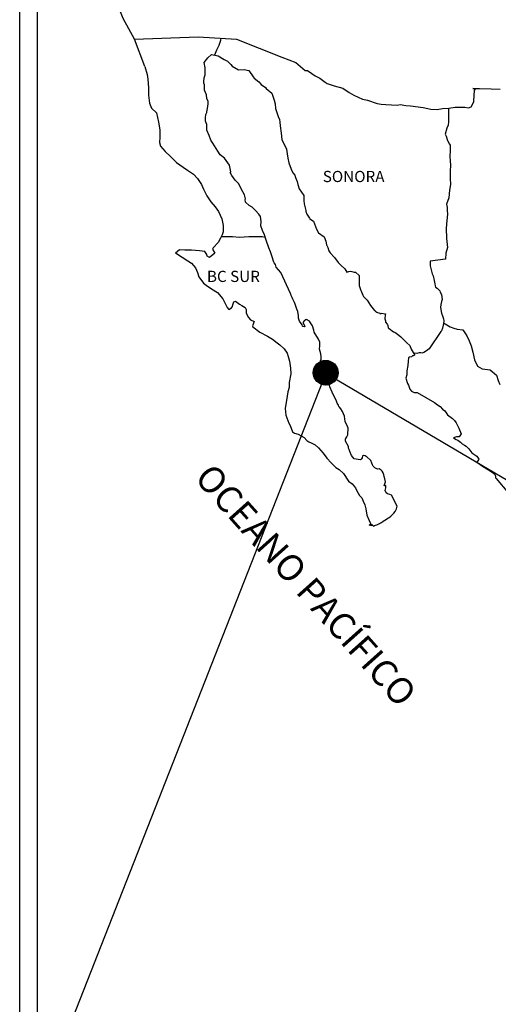
# Model space of a CAD drawing. Extents: x 473164 to 475564, y 2846846 to 2848646.
# Drawn here: x 475141 to 475244, y 2848278 to 2848489 of the extents above; entities that cross this region are included whole.
import ezdxf

# ---------------------------------------------------------------- set-up
doc = ezdxf.new("R2010")
doc.units = 0
doc.header["$LTSCALE"] = 40
doc.layers.add('Lomo', color=7, linetype='Continuous')
doc.styles.add('ROMANS', font='romans.shx', dxfattribs={"height": 2})

msp = doc.modelspace()

# ---------------------------------------------------------------- hatches: boundary and pattern name
at = {"layer": 'Lomo'}
h = msp.add_hatch(dxfattribs=at)
h.set_pattern_fill('ANSI31', scale=0.8, style=0)
h.set_pattern_definition([(45, (94034.7027, 1019404.46421), (-0.0707106781187, 0.0707106781187), [])])
edge = h.paths.add_edge_path()
edge.add_arc((475206.47, 2848413.77), 2.65, 0, 360)

# ---------------------------------------------------------------- linework, layer by layer
at = {"layer": 'Lomo', "color": 0}
msp.add_line((475140.82, 2846941.85, -11.67), (475140.82, 2848539.48, -11.67), dxfattribs=at)
at = {"layer": 'Lomo', "color": 7}
msp.add_line((475144.62, 2848104.9, -11.67), (475144.62, 2848521.5, -11.67), dxfattribs=at)
at = {"layer": 'Lomo', "color": 5, "linetype": 'Continuous'}
for p, q in [((475180.4, 2848480.24, -11.67), (475181.17, 2848481.27, -11.67)), ((475181.17, 2848481.27, -11.67), (475182.01, 2848482.01, -11.67)), ((475182.01, 2848482.01, -11.67), (475183.43, 2848481.72, -11.67)), ((475183.43, 2848481.72, -11.67), (475184.66, 2848480.93, -11.67)), ((475184.66, 2848480.93, -11.67), (475185.39, 2848480.54, -11.67)), ((475167.65, 2848479.38, -11.67), (475168.14, 2848477.66, -11.67)), ((475180.64, 2848479.15, -11.67), (475180.4, 2848480.24, -11.67)), ((475180.6, 2848477.62, -11.67), (475180.64, 2848479.15, -11.67)), ((475185.39, 2848480.54, -11.67), (475186.13, 2848479.85, -11.67)), ((475186.13, 2848479.85, -11.67), (475186.42, 2848479.51, -11.67)), ((475186.42, 2848479.51, -11.67), (475187.75, 2848478.71, -11.67)), ((475187.75, 2848478.71, -11.67), (475188.97, 2848478.77, -11.67)), ((475188.97, 2848478.77, -11.67), (475189.95, 2848478.52, -11.67)), ((475168.14, 2848477.66, -11.67), (475168.35, 2848476.72, -11.67)), ((475168.35, 2848476.72, -11.67), (475168.45, 2848474.85, -11.67)), ((475180.3, 2848476.19, -11.67), (475180.4, 2848476.98, -11.67)), ((475180.4, 2848476.98, -11.67), (475180.6, 2848477.62, -11.67)), ((475189.95, 2848478.52, -11.67), (475190.88, 2848477.19, -11.67)), ((475190.88, 2848477.19, -11.67), (475191.13, 2848476.94, -11.67)), ((475191.13, 2848476.94, -11.67), (475192.11, 2848476.1, -11.67)), ((475168.45, 2848474.85, -11.67), (475168.45, 2848473.27, -11.67)), ((475180.35, 2848475.8, -11.67), (475180.3, 2848476.19, -11.67)), ((475180.5, 2848475.5, -11.67), (475180.35, 2848475.8, -11.67)), ((475180.45, 2848474.36, -11.67), (475180.5, 2848475.5, -11.67)), ((475180.5, 2848475.5, -11.67), (475180.5, 2848475.5, -11.67)), ((475192.11, 2848476.1, -11.67), (475192.65, 2848475.56, -11.67)), ((475192.65, 2848475.56, -11.67), (475193.58, 2848474.92, -11.67)), ((475193.58, 2848474.92, -11.67), (475193.68, 2848474.67, -11.67)), ((475193.68, 2848474.67, -11.67), (475194.9, 2848473.69, -11.67)), ((475168.45, 2848473.27, -11.67), (475168.65, 2848471.54, -11.67)), ((475180.89, 2848473.33, -11.67), (475180.45, 2848474.36, -11.67)), ((475180.99, 2848472.58, -11.67), (475180.89, 2848473.33, -11.67)), ((475181.24, 2848471.9, -11.67), (475180.99, 2848472.58, -11.67)), ((475194.9, 2848473.69, -11.67), (475195.4, 2848472.16, -11.67)), ((475168.65, 2848471.54, -11.67), (475169.09, 2848470.5, -11.67)), ((475169.09, 2848470.5, -11.67), (475170.17, 2848469.51, -11.67)), ((475181, 2848469.67, -11.67), (475181.14, 2848470.41, -11.67)), ((475181.14, 2848470.41, -11.67), (475181.29, 2848471.4, -11.67)), ((475181.29, 2848471.4, -11.67), (475181.24, 2848471.9, -11.67)), ((475195.4, 2848472.16, -11.67), (475195.6, 2848471.41, -11.67)), ((475195.6, 2848471.41, -11.67), (475195.7, 2848470.38, -11.67)), ((475195.7, 2848470.38, -11.67), (475196.28, 2848468.71, -11.67)), ((475170.17, 2848469.51, -11.67), (475170.61, 2848467.44, -11.67)), ((475180.66, 2848468.39, -11.67), (475180.75, 2848469.13, -11.67)), ((475180.7, 2848467.7, -11.67), (475180.66, 2848468.39, -11.67)), ((475180.75, 2848469.13, -11.67), (475180.95, 2848469.53, -11.67)), ((475180.95, 2848469.53, -11.67), (475181, 2848469.67, -11.67)), ((475196.28, 2848468.71, -11.67), (475196.53, 2848468.06, -11.67)), ((475170.61, 2848467.44, -11.67), (475170.91, 2848465.82, -11.67)), ((475180.95, 2848466.97, -11.67), (475180.7, 2848467.7, -11.67)), ((475181, 2848465.78, -11.67), (475180.95, 2848466.97, -11.67)), ((475196.53, 2848468.06, -11.67), (475196.62, 2848467.47, -11.67)), ((475196.62, 2848467.47, -11.67), (475196.73, 2848466.68, -11.67)), ((475196.73, 2848466.68, -11.67), (475196.93, 2848465.15, -11.67)), ((475170.86, 2848464.24, -11.67), (475170.81, 2848463.1, -11.67)), ((475170.91, 2848465.82, -11.67), (475170.86, 2848464.24, -11.67)), ((475181.49, 2848464.64, -11.67), (475181, 2848465.78, -11.67)), ((475181.84, 2848463.65, -11.67), (475181.49, 2848464.64, -11.67)), ((475196.93, 2848465.15, -11.67), (475197.07, 2848463.77, -11.67)), ((475170.81, 2848463.1, -11.67), (475171.06, 2848462.36, -11.67)), ((475171.06, 2848462.36, -11.67), (475172.04, 2848461.18, -11.67)), ((475182.23, 2848462.97, -11.67), (475181.84, 2848463.65, -11.67)), ((475183.36, 2848461.29, -11.67), (475182.23, 2848462.97, -11.67)), ((475197.07, 2848463.77, -11.67), (475197.42, 2848462.98, -11.67)), ((475197.42, 2848462.98, -11.67), (475197.71, 2848462.49, -11.67)), ((475197.71, 2848462.49, -11.67), (475198.06, 2848461.7, -11.67)), ((475172.04, 2848461.18, -11.67), (475173.17, 2848460.09, -11.67)), ((475173.17, 2848460.09, -11.67), (475174.5, 2848458.86, -11.67)), ((475183.85, 2848460.45, -11.67), (475183.36, 2848461.29, -11.67)), ((475184.78, 2848459.76, -11.67), (475183.85, 2848460.45, -11.67)), ((475185.82, 2848458.23, -11.67), (475184.78, 2848459.76, -11.67)), ((475198.06, 2848461.7, -11.67), (475198.21, 2848460.66, -11.67)), ((475198.21, 2848460.66, -11.67), (475198.36, 2848459.78, -11.67)), ((475198.36, 2848459.78, -11.67), (475198.55, 2848458.79, -11.67)), ((475174.5, 2848458.86, -11.67), (475175.87, 2848457.83, -11.67)), ((475175.87, 2848457.83, -11.67), (475176.85, 2848457.19, -11.67)), ((475186.11, 2848456.85, -11.67), (475185.82, 2848458.23, -11.67)), ((475198.55, 2848458.79, -11.67), (475198.85, 2848457.95, -11.67)), ((475198.85, 2848457.95, -11.67), (475199.24, 2848457.01, -11.67)), ((475176.85, 2848457.19, -11.67), (475178.08, 2848456.3, -11.67)), ((475178.08, 2848456.3, -11.67), (475178.96, 2848455.41, -11.67)), ((475185.96, 2848456.7, -11.67), (475186.11, 2848456.85, -11.67)), ((475186.31, 2848456.06, -11.67), (475185.96, 2848456.7, -11.67)), ((475187.05, 2848455.02, -11.67), (475186.31, 2848456.06, -11.67)), ((475199.24, 2848457.01, -11.67), (475199.49, 2848456.57, -11.67)), ((475199.49, 2848456.57, -11.67), (475199.83, 2848456.13, -11.67)), ((475199.83, 2848456.13, -11.67), (475200.02, 2848455.58, -11.67)), ((475200.02, 2848455.58, -11.67), (475200.32, 2848454.74, -11.67)), ((475178.96, 2848455.41, -11.67), (475179.8, 2848454.13, -11.67)), ((475179.8, 2848454.13, -11.67), (475180.29, 2848453.14, -11.67)), ((475187.83, 2848454.24, -11.67), (475187.05, 2848455.02, -11.67)), ((475188.37, 2848453.2, -11.67), (475187.83, 2848454.24, -11.67)), ((475200.32, 2848454.74, -11.67), (475200.52, 2848454.1, -11.67)), ((475200.52, 2848454.1, -11.67), (475200.77, 2848453.22, -11.67)), ((475180.29, 2848453.14, -11.67), (475180.98, 2848451.71, -11.67)), ((475180.98, 2848451.71, -11.67), (475181.86, 2848450.43, -11.67)), ((475189.06, 2848451.92, -11.67), (475188.37, 2848453.2, -11.67)), ((475189.25, 2848451.03, -11.67), (475189.06, 2848451.92, -11.67)), ((475200.77, 2848453.22, -11.67), (475201.75, 2848451.73, -11.67)), ((475201.75, 2848451.73, -11.67), (475201.75, 2848450.7, -11.67)), ((475181.86, 2848450.43, -11.67), (475182.74, 2848449.3, -11.67)), ((475182.74, 2848449.3, -11.67), (475183.48, 2848448.36, -11.67)), ((475189.21, 2848450.88, -11.67), (475189.25, 2848451.03, -11.67)), ((475189.26, 2848450.34, -11.67), (475189.21, 2848450.88, -11.67)), ((475190.09, 2848449.6, -11.67), (475189.26, 2848450.34, -11.67)), ((475190.68, 2848449.25, -11.67), (475190.09, 2848449.6, -11.67)), ((475191.42, 2848448.57, -11.67), (475190.68, 2848449.25, -11.67)), ((475201.75, 2848450.7, -11.67), (475201.85, 2848450, -11.67)), ((475201.85, 2848450, -11.67), (475202.24, 2848448.53, -11.67)), ((475183.48, 2848448.36, -11.67), (475184.21, 2848446.78, -11.67)), ((475192.1, 2848447.77, -11.67), (475191.42, 2848448.57, -11.67)), ((475192.5, 2848447.24, -11.67), (475192.1, 2848447.77, -11.67)), ((475192.64, 2848446.15, -11.67), (475192.5, 2848447.24, -11.67)), ((475202.24, 2848448.53, -11.67), (475202.24, 2848448.33, -11.67)), ((475202.24, 2848448.33, -11.67), (475202.44, 2848447.74, -11.67)), ((475202.44, 2848447.74, -11.67), (475202.98, 2848446.9, -11.67)), ((475184.21, 2848446.78, -11.67), (475184.46, 2848445.3, -11.67)), ((475184.46, 2848445.3, -11.67), (475184.47, 2848443.97, -11.67)), ((475192.55, 2848445.26, -11.67), (475192.64, 2848446.15, -11.67)), ((475192.89, 2848444.27, -11.67), (475192.55, 2848445.26, -11.67)), ((475202.98, 2848446.9, -11.67), (475203.08, 2848446.75, -11.67)), ((475203.08, 2848446.75, -11.67), (475203.87, 2848446.26, -11.67)), ((475203.87, 2848446.26, -11.67), (475204.51, 2848444.53, -11.67)), ((475184.27, 2848443.32, -11.67), (475183.88, 2848442.59, -11.67)), ((475184.47, 2848443.97, -11.67), (475184.27, 2848443.32, -11.67)), ((475193.33, 2848443.34, -11.67), (475192.89, 2848444.27, -11.67)), ((475193.68, 2848442.2, -11.67), (475193.33, 2848443.34, -11.67)), ((475204.51, 2848444.53, -11.67), (475204.94, 2848443.74, -11.67)), ((475204.94, 2848443.74, -11.67), (475206.13, 2848442.91, -11.67)), ((475206.13, 2848442.91, -11.67), (475206.47, 2848441.97, -11.67)), ((475183.39, 2848441.65, -11.67), (475182.36, 2848440.51, -11.67)), ((475183.88, 2848442.59, -11.67), (475183.39, 2848441.65, -11.67)), ((475194.27, 2848440.52, -11.67), (475193.68, 2848442.2, -11.67)), ((475206.47, 2848441.97, -11.67), (475206.62, 2848441.17, -11.67)), ((475206.62, 2848441.17, -11.67), (475206.91, 2848440.64, -11.67)), ((475175.11, 2848440.11, -11.67), (475174.23, 2848439.42, -11.67)), ((475174.23, 2848439.42, -11.67), (475174.47, 2848439.32, -11.67)), ((475174.47, 2848439.32, -11.67), (475175.65, 2848438.53, -11.67)), ((475176.24, 2848440.01, -11.67), (475175.11, 2848440.11, -11.67)), ((475177.66, 2848440.07, -11.67), (475176.24, 2848440.01, -11.67)), ((475179.43, 2848439.87, -11.67), (475177.66, 2848440.07, -11.67)), ((475180.55, 2848439.77, -11.67), (475179.43, 2848439.87, -11.67)), ((475180.99, 2848439.13, -11.67), (475180.55, 2848439.77, -11.67)), ((475181.04, 2848438.73, -11.67), (475180.99, 2848439.13, -11.67)), ((475181.58, 2848438.44, -11.67), (475181.04, 2848438.73, -11.67)), ((475182.66, 2848439.43, -11.67), (475181.58, 2848438.44, -11.67)), ((475182.36, 2848440.51, -11.67), (475182.17, 2848440.27, -11.67)), ((475182.17, 2848440.27, -11.67), (475182.66, 2848439.43, -11.67)), ((475194.61, 2848439.69, -11.67), (475194.27, 2848440.52, -11.67)), ((475194.91, 2848438.85, -11.67), (475194.61, 2848439.69, -11.67)), ((475195.35, 2848437.46, -11.67), (475194.91, 2848438.85, -11.67)), ((475206.91, 2848440.64, -11.67), (475207.15, 2848439.9, -11.67)), ((475207.15, 2848439.9, -11.67), (475207.4, 2848439.5, -11.67)), ((475207.4, 2848439.5, -11.67), (475208.34, 2848438.47, -11.67)), ((475175.65, 2848438.53, -11.67), (475176.88, 2848437.74, -11.67)), ((475176.88, 2848437.74, -11.67), (475177.71, 2848437.25, -11.67)), ((475177.71, 2848437.25, -11.67), (475178.55, 2848436.26, -11.67)), ((475195.4, 2848437.32, -11.67), (475195.35, 2848437.46, -11.67)), ((475195.7, 2848436.97, -11.67), (475195.4, 2848437.32, -11.67)), ((475195.84, 2848436.38, -11.67), (475195.7, 2848436.97, -11.67)), ((475208.34, 2848438.47, -11.67), (475209.12, 2848437.38, -11.67)), ((475209.12, 2848437.38, -11.67), (475209.75, 2848436.79, -11.67)), ((475209.75, 2848436.79, -11.67), (475210.59, 2848436.05, -11.67)), ((475178.55, 2848436.26, -11.67), (475178.94, 2848435.23, -11.67)), ((475178.94, 2848435.23, -11.67), (475179.29, 2848434.29, -11.67)), ((475196.87, 2848435.25, -11.67), (475195.84, 2848436.38, -11.67)), ((475198.89, 2848430.76, -11.67), (475196.87, 2848435.25, -11.67)), ((475210.59, 2848436.05, -11.67), (475210.98, 2848435.36, -11.67)), ((475210.98, 2848435.36, -11.67), (475211.43, 2848435.46, -11.67)), ((475211.43, 2848435.46, -11.67), (475211.72, 2848435.51, -11.67)), ((475211.72, 2848435.51, -11.67), (475212.07, 2848435.46, -11.67)), ((475212.07, 2848435.46, -11.67), (475212.6, 2848435.36, -11.67)), ((475212.6, 2848435.36, -11.67), (475212.85, 2848435.31, -11.67)), ((475212.85, 2848435.31, -11.67), (475213.68, 2848434.58, -11.67)), ((475213.68, 2848434.58, -11.67), (475213.63, 2848433.24, -11.67)), ((475179.29, 2848434.29, -11.67), (475180.27, 2848432.96, -11.67)), ((475180.27, 2848432.96, -11.67), (475180.85, 2848432.51, -11.67)), ((475180.85, 2848432.51, -11.67), (475181.98, 2848431.78, -11.67)), ((475213.63, 2848433.24, -11.67), (475213.63, 2848432.45, -11.67)), ((475213.63, 2848432.45, -11.67), (475213.98, 2848431.36, -11.67)), ((475181.98, 2848431.78, -11.67), (475183.26, 2848430.94, -11.67)), ((475183.26, 2848430.94, -11.67), (475184.39, 2848429.61, -11.67)), ((475199.04, 2848430.31, -11.67), (475198.89, 2848430.76, -11.67)), ((475199.29, 2848429.92, -11.67), (475199.04, 2848430.31, -11.67)), ((475213.98, 2848431.36, -11.67), (475214.13, 2848431.11, -11.67)), ((475214.13, 2848431.11, -11.67), (475214.43, 2848430.43, -11.67)), ((475214.43, 2848430.43, -11.67), (475214.62, 2848430.08, -11.67)), ((475184.39, 2848429.61, -11.67), (475184.98, 2848428.47, -11.67)), ((475184.98, 2848428.47, -11.67), (475185.32, 2848427.73, -11.67)), ((475186.45, 2848427.94, -11.67), (475186.54, 2848428.33, -11.67)), ((475186.54, 2848428.33, -11.67), (475186.74, 2848428.97, -11.67)), ((475186.74, 2848428.97, -11.67), (475187.14, 2848429.12, -11.67)), ((475187.14, 2848429.12, -11.67), (475187.97, 2848428.48, -11.67)), ((475187.97, 2848428.48, -11.67), (475188.46, 2848428.18, -11.67)), ((475188.46, 2848428.18, -11.67), (475189.19, 2848427.74, -11.67)), ((475199.43, 2848429.53, -11.67), (475199.29, 2848429.92, -11.67)), ((475199.78, 2848428.84, -11.67), (475199.43, 2848429.53, -11.67)), ((475199.92, 2848428.49, -11.67), (475199.78, 2848428.84, -11.67)), ((475200.31, 2848427.4, -11.67), (475199.92, 2848428.49, -11.67)), ((475214.62, 2848430.08, -11.67), (475215.35, 2848429.29, -11.67)), ((475215.35, 2848429.29, -11.67), (475216.09, 2848428.16, -11.67)), ((475216.09, 2848428.16, -11.67), (475216.39, 2848427.81, -11.67)), ((475185.32, 2848427.73, -11.67), (475185.66, 2848427.29, -11.67)), ((475185.66, 2848427.29, -11.67), (475185.72, 2848427.29, -11.67)), ((475185.72, 2848427.29, -11.67), (475186.3, 2848427.69, -11.67)), ((475186.3, 2848427.69, -11.67), (475186.45, 2848427.94, -11.67)), ((475189.19, 2848427.74, -11.67), (475189.44, 2848427.34, -11.67)), ((475189.44, 2848427.34, -11.67), (475189.44, 2848426.56, -11.67)), ((475189.44, 2848426.56, -11.67), (475189.93, 2848425.62, -11.67)), ((475200.51, 2848426.86, -11.67), (475200.31, 2848427.4, -11.67)), ((475200.66, 2848425.97, -11.67), (475200.51, 2848426.86, -11.67)), ((475216.39, 2848427.81, -11.67), (475216.98, 2848427.12, -11.67)), ((475216.98, 2848427.12, -11.67), (475217.12, 2848427.03, -11.67)), ((475217.12, 2848427.03, -11.67), (475217.12, 2848426.97, -11.67)), ((475217.12, 2848426.97, -11.67), (475217.22, 2848426.88, -11.67)), ((475217.22, 2848426.88, -11.67), (475217.46, 2848426.73, -11.67)), ((475217.46, 2848426.73, -11.67), (475217.61, 2848426.68, -11.67)), ((475217.61, 2848426.68, -11.67), (475217.91, 2848426.63, -11.67)), ((475217.91, 2848426.63, -11.67), (475218.2, 2848426.44, -11.67)), ((475218.25, 2848426.44, -11.67), (475218.2, 2848426.34, -11.67)), ((475218.2, 2848426.44, -11.67), (475218.25, 2848426.44, -11.67)), ((475218.2, 2848426.34, -11.67), (475218.25, 2848426.38, -11.67)), ((475218.25, 2848426.38, -11.67), (475218.4, 2848426.54, -11.67)), ((475218.4, 2848426.54, -11.67), (475219.33, 2848426.38, -11.67)), ((475219.23, 2848426.19, -11.67), (475219.18, 2848425.35, -11.67)), ((475219.33, 2848426.38, -11.67), (475219.23, 2848426.19, -11.67)), ((475189.93, 2848425.62, -11.67), (475190.32, 2848425.13, -11.67)), ((475190.32, 2848425.13, -11.67), (475191.15, 2848424.78, -11.67)), ((475191.15, 2848424.78, -11.67), (475190.76, 2848423.79, -11.67)), ((475200.61, 2848425.48, -11.67), (475200.66, 2848425.97, -11.67)), ((475200.86, 2848424.84, -11.67), (475200.61, 2848425.48, -11.67)), ((475201.4, 2848424.05, -11.67), (475200.86, 2848424.84, -11.67)), ((475201.5, 2848423.76, -11.67), (475201.4, 2848424.05, -11.67)), ((475201.84, 2848424.88, -11.67), (475201.64, 2848424.64, -11.67)), ((475201.64, 2848424.64, -11.67), (475201.64, 2848424.44, -11.67)), ((475201.64, 2848424.44, -11.67), (475201.99, 2848423.66, -11.67)), ((475201.99, 2848424.99, -11.67), (475201.84, 2848424.88, -11.67)), ((475202.08, 2848425.09, -11.67), (475201.99, 2848424.99, -11.67)), ((475202.23, 2848425.13, -11.67), (475202.08, 2848425.09, -11.67)), ((475202.33, 2848425.19, -11.67), (475202.23, 2848425.13, -11.67)), ((475202.97, 2848424.79, -11.67), (475202.33, 2848425.19, -11.67)), ((475203.21, 2848424.45, -11.67), (475202.97, 2848424.79, -11.67)), ((475203.65, 2848423.8, -11.67), (475203.21, 2848424.45, -11.67)), ((475219.18, 2848425.35, -11.67), (475219.28, 2848424.91, -11.67)), ((475219.28, 2848424.91, -11.67), (475219.33, 2848424.61, -11.67)), ((475219.33, 2848424.61, -11.67), (475219.67, 2848424.17, -11.67)), ((475219.33, 2848424.61, -11.67), (475219.33, 2848424.61, -11.67)), ((475219.67, 2848424.17, -11.67), (475219.72, 2848424.12, -11.67)), ((475219.72, 2848424.12, -11.67), (475219.77, 2848423.92, -11.67)), ((475219.77, 2848423.92, -11.67), (475219.87, 2848423.38, -11.67)), ((475190.76, 2848423.79, -11.67), (475190.82, 2848423.59, -11.67)), ((475190.82, 2848423.59, -11.67), (475192.34, 2848422.46, -11.67)), ((475192.34, 2848422.46, -11.67), (475194, 2848421.58, -11.67)), ((475201.6, 2848423.66, -11.67), (475201.5, 2848423.76, -11.67)), ((475201.84, 2848423.61, -11.67), (475201.6, 2848423.66, -11.67)), ((475201.99, 2848423.66, -11.67), (475201.84, 2848423.61, -11.67)), ((475201.84, 2848423.61, -11.67), (475201.84, 2848423.61, -11.67)), ((475203.9, 2848422.87, -11.67), (475203.65, 2848423.8, -11.67)), ((475204, 2848422.43, -11.67), (475203.9, 2848422.87, -11.67)), ((475204.93, 2848420.99, -11.67), (475204, 2848422.43, -11.67)), ((475219.87, 2848423.38, -11.67), (475220.07, 2848423.23, -11.67)), ((475220.07, 2848423.23, -11.67), (475221.04, 2848422.54, -11.67)), ((475221.04, 2848422.54, -11.67), (475221.34, 2848422.44, -11.67)), ((475221.34, 2848422.44, -11.67), (475222.17, 2848421.85, -11.67)), ((475222.17, 2848421.85, -11.67), (475222.57, 2848421.5, -11.67)), ((475194, 2848421.58, -11.67), (475195.03, 2848420.98, -11.67)), ((475195.03, 2848420.98, -11.67), (475196.06, 2848420.19, -11.67)), ((475196.06, 2848420.19, -11.67), (475196.6, 2848419.75, -11.67)), ((475196.6, 2848419.75, -11.67), (475197.54, 2848418.86, -11.67)), ((475205.23, 2848420.35, -11.67), (475204.93, 2848420.99, -11.67)), ((475205.23, 2848419.52, -11.67), (475205.23, 2848420.35, -11.67)), ((475222.57, 2848421.5, -11.67), (475223.6, 2848420.47, -11.67)), ((475223.6, 2848420.47, -11.67), (475223.85, 2848420.17, -11.67)), ((475223.85, 2848420.17, -11.67), (475224.49, 2848419.58, -11.67)), ((475197.54, 2848418.86, -11.67), (475198.18, 2848417.98, -11.67)), ((475198.18, 2848417.98, -11.67), (475198.42, 2848417.24, -11.67)), ((475205.18, 2848418.82, -11.67), (475205.23, 2848419.52, -11.67)), ((475205.43, 2848417.84, -11.67), (475205.18, 2848418.82, -11.67)), ((475205.52, 2848417.19, -11.67), (475205.43, 2848417.84, -11.67)), ((475224.49, 2848419.58, -11.67), (475224.78, 2848418.84, -11.67)), ((475224.78, 2848418.84, -11.67), (475225.22, 2848418.1, -11.67)), ((475225.22, 2848418.1, -11.67), (475225.51, 2848417.66, -11.67)), ((475225.51, 2848417.56, -11.67), (475225.27, 2848417.37, -11.67)), ((475225.51, 2848417.66, -11.67), (475225.51, 2848417.56, -11.67)), ((475198.42, 2848417.24, -11.67), (475198.71, 2848416.25, -11.67)), ((475198.71, 2848416.25, -11.67), (475198.92, 2848414.77, -11.67)), ((475205.33, 2848416.3, -11.67), (475205.47, 2848416.7, -11.67)), ((475205.43, 2848415.67, -11.67), (475205.33, 2848416.3, -11.67)), ((475205.48, 2848415.02, -11.67), (475205.43, 2848415.67, -11.67)), ((475205.47, 2848416.7, -11.67), (475205.52, 2848417.19, -11.67)), ((475224.14, 2848416.28, -11.67), (475224.1, 2848415.29, -11.67)), ((475224.24, 2848416.97, -11.67), (475224.14, 2848416.28, -11.67)), ((475224.44, 2848417.12, -11.67), (475224.24, 2848416.97, -11.67)), ((475224.87, 2848417.21, -11.67), (475224.44, 2848417.12, -11.67)), ((475225.12, 2848417.37, -11.67), (475224.87, 2848417.21, -11.67)), ((475225.27, 2848417.37, -11.67), (475225.12, 2848417.37, -11.67)), ((475199.01, 2848413.53, -11.67), (475198.67, 2848411.71, -11.67)), ((475198.92, 2848414.77, -11.67), (475199.01, 2848413.53, -11.67)), ((475205.72, 2848414.04, -11.67), (475205.48, 2848415.02, -11.67)), ((475205.92, 2848413.1, -11.67), (475205.72, 2848414.04, -11.67)), ((475223.9, 2848414.15, -11.67), (475223.85, 2848413.31, -11.67)), ((475224.1, 2848415.29, -11.67), (475223.9, 2848414.15, -11.67)), ((475198.67, 2848411.71, -11.67), (475198.63, 2848410.63, -11.67)), ((475206.21, 2848412.61, -11.67), (475205.92, 2848413.1, -11.67)), ((475206.61, 2848412.31, -11.67), (475206.21, 2848412.61, -11.67)), ((475207.2, 2848411.47, -11.67), (475206.61, 2848412.31, -11.67)), ((475207.35, 2848410.73, -11.67), (475207.2, 2848411.47, -11.67)), ((475223.85, 2848413.31, -11.67), (475223.66, 2848412.57, -11.67)), ((475223.66, 2848412.57, -11.67), (475223.71, 2848412.37, -11.67)), ((475223.71, 2848412.37, -11.67), (475223.95, 2848411.69, -11.67)), ((475223.95, 2848411.69, -11.67), (475224.06, 2848411.49, -11.67)), ((475224.06, 2848411.49, -11.67), (475224.25, 2848411.14, -11.67)), ((475198.38, 2848409.68, -11.67), (475198.24, 2848408.75, -11.67)), ((475198.63, 2848410.63, -11.67), (475198.38, 2848409.68, -11.67)), ((475207.84, 2848409.6, -11.67), (475207.35, 2848410.73, -11.67)), ((475208.14, 2848408.95, -11.67), (475207.84, 2848409.6, -11.67)), ((475224.25, 2848411.14, -11.67), (475224.4, 2848410.7, -11.67)), ((475224.4, 2848410.7, -11.67), (475224.5, 2848410.26, -11.67)), ((475224.5, 2848410.26, -11.67), (475224.89, 2848409.81, -11.67)), ((475224.89, 2848409.81, -11.67), (475225.43, 2848409.56, -11.67)), ((475225.43, 2848409.56, -11.67), (475226.11, 2848409.56, -11.67)), ((475226.11, 2848409.56, -11.67), (475229.79, 2848407.4, -11.67)), ((475198.24, 2848408.75, -11.67), (475197.75, 2848406.13, -11.67)), ((475208.72, 2848407.92, -11.67), (475208.14, 2848408.95, -11.67)), ((475208.97, 2848407.28, -11.67), (475208.72, 2848407.92, -11.67)), ((475209.22, 2848406.79, -11.67), (475208.97, 2848407.28, -11.67)), ((475229.79, 2848407.4, -11.67), (475230.48, 2848406.9, -11.67)), ((475197.75, 2848406.13, -11.67), (475197.9, 2848404.65, -11.67)), ((475209.31, 2848406.54, -11.67), (475209.22, 2848406.79, -11.67)), ((475209.41, 2848406.39, -11.67), (475209.31, 2848406.54, -11.67)), ((475209.75, 2848406, -11.67), (475209.41, 2848406.39, -11.67)), ((475209.41, 2848406.39, -11.67), (475209.41, 2848406.39, -11.67)), ((475210.05, 2848405.45, -11.67), (475209.75, 2848406, -11.67)), ((475210.49, 2848404.47, -11.67), (475210.05, 2848405.45, -11.67)), ((475230.48, 2848406.9, -11.67), (475231.06, 2848406.56, -11.67)), ((475231.06, 2848406.56, -11.67), (475231.51, 2848405.97, -11.67)), ((475231.51, 2848405.97, -11.67), (475232, 2848405.58, -11.67)), ((475232, 2848405.58, -11.67), (475232.64, 2848404.74, -11.67)), ((475197.9, 2848404.65, -11.67), (475198.59, 2848402.98, -11.67)), ((475198.59, 2848402.98, -11.67), (475198.88, 2848402.48, -11.67)), ((475210.64, 2848403.29, -11.67), (475210.49, 2848404.47, -11.67)), ((475211.18, 2848402.25, -11.67), (475210.64, 2848403.29, -11.67)), ((475232.64, 2848404.74, -11.67), (475233.67, 2848403.95, -11.67)), ((475233.67, 2848403.95, -11.67), (475234.11, 2848403.56, -11.67)), ((475234.11, 2848403.56, -11.67), (475234.46, 2848403.01, -11.67)), ((475234.46, 2848403.01, -11.67), (475234.85, 2848402.32, -11.67)), ((475198.88, 2848402.48, -11.67), (475199.33, 2848401.1, -11.67)), ((475199.33, 2848401.1, -11.67), (475199.77, 2848400.85, -11.67)), ((475199.77, 2848400.85, -11.67), (475200.56, 2848400.61, -11.67)), ((475211.28, 2848401.86, -11.67), (475211.18, 2848402.25, -11.67)), ((475211.19, 2848400.47, -11.67), (475211.23, 2848400.91, -11.67)), ((475211.23, 2848400.91, -11.67), (475211.28, 2848401.55, -11.67)), ((475211.28, 2848401.55, -11.67), (475211.28, 2848401.86, -11.67)), ((475234.85, 2848402.32, -11.67), (475235.04, 2848401.88, -11.67)), ((475235.04, 2848401.88, -11.67), (475235.53, 2848400.69, -11.67)), ((475235.53, 2848400.69, -11.67), (475235.1, 2848400.05, -11.67)), ((475235.53, 2848400.69, -11.67), (475235.53, 2848400.69, -11.67)), ((475200.56, 2848400.61, -11.67), (475201.83, 2848399.87, -11.67)), ((475201.83, 2848399.87, -11.67), (475202.42, 2848399.28, -11.67)), ((475202.42, 2848399.28, -11.67), (475202.86, 2848398.93, -11.67)), ((475202.86, 2848398.93, -11.67), (475203.35, 2848398.74, -11.67)), ((475203.35, 2848398.74, -11.67), (475204.18, 2848398.29, -11.67)), ((475203.35, 2848398.74, -11.67), (475203.35, 2848398.74, -11.67)), ((475210.7, 2848399.53, -11.67), (475210.74, 2848399.58, -11.67)), ((475210.7, 2848399.09, -11.67), (475210.7, 2848399.53, -11.67)), ((475211.38, 2848397.96, -11.67), (475210.7, 2848399.09, -11.67)), ((475210.74, 2848399.58, -11.67), (475210.79, 2848399.68, -11.67)), ((475210.79, 2848399.68, -11.67), (475211.04, 2848400.03, -11.67)), ((475211.04, 2848400.03, -11.67), (475211.19, 2848400.47, -11.67)), ((475234.51, 2848400.05, -11.67), (475233.87, 2848399.85, -11.67)), ((475233.87, 2848399.85, -11.67), (475234.46, 2848399.46, -11.67)), ((475234.46, 2848399.46, -11.67), (475234.8, 2848399.31, -11.67)), ((475234.8, 2848400.05, -11.67), (475234.51, 2848400.05, -11.67)), ((475235, 2848400.05, -11.67), (475234.8, 2848400.05, -11.67)), ((475234.8, 2848399.31, -11.67), (475235.39, 2848398.87, -11.67)), ((475235.1, 2848400.05, -11.67), (475235, 2848400.05, -11.67)), ((475235.39, 2848398.87, -11.67), (475235.78, 2848398.52, -11.67)), ((475204.18, 2848398.29, -11.67), (475204.96, 2848397.7, -11.67)), ((475204.96, 2848397.7, -11.67), (475205.94, 2848396.52, -11.67)), ((475205.94, 2848396.52, -11.67), (475206.73, 2848395.43, -11.67)), ((475211.38, 2848397.61, -11.67), (475211.38, 2848397.96, -11.67)), ((475211.54, 2848397.31, -11.67), (475211.38, 2848397.61, -11.67)), ((475211.63, 2848396.92, -11.67), (475211.54, 2848397.31, -11.67)), ((475212.03, 2848396.03, -11.67), (475211.63, 2848396.92, -11.67)), ((475235.78, 2848398.52, -11.67), (475236.23, 2848398.23, -11.67)), ((475236.23, 2848398.23, -11.67), (475236.61, 2848398.03, -11.67)), ((475236.61, 2848398.03, -11.67), (475237.16, 2848397.49, -11.67)), ((475237.16, 2848397.49, -11.67), (475237.84, 2848396.6, -11.67)), ((475237.84, 2848396.6, -11.67), (475238.92, 2848395.91, -11.67)), ((475206.73, 2848395.43, -11.67), (475207.62, 2848394.44, -11.67)), ((475207.62, 2848394.44, -11.67), (475208.65, 2848393.46, -11.67)), ((475212.56, 2848395.34, -11.67), (475212.03, 2848396.03, -11.67)), ((475213.01, 2848395.24, -11.67), (475212.56, 2848395.34, -11.67)), ((475213.84, 2848395.1, -11.67), (475213.01, 2848395.24, -11.67)), ((475214.13, 2848395.24, -11.67), (475213.84, 2848395.1, -11.67)), ((475214.18, 2848395.29, -11.67), (475214.13, 2848395.24, -11.67)), ((475214.28, 2848395.54, -11.67), (475214.18, 2848395.29, -11.67)), ((475214.38, 2848395.94, -11.67), (475214.28, 2848395.54, -11.67)), ((475214.53, 2848396.04, -11.67), (475214.38, 2848395.94, -11.67)), ((475214.62, 2848396.04, -11.67), (475214.53, 2848396.04, -11.67)), ((475214.87, 2848395.98, -11.67), (475214.62, 2848396.04, -11.67)), ((475214.92, 2848395.94, -11.67), (475214.87, 2848395.98, -11.67)), ((475215.16, 2848395.83, -11.67), (475214.92, 2848395.94, -11.67)), ((475215.21, 2848395.79, -11.67), (475215.16, 2848395.83, -11.67)), ((475216.14, 2848394.95, -11.67), (475215.21, 2848395.79, -11.67)), ((475216.39, 2848394.41, -11.67), (475216.14, 2848394.95, -11.67)), ((475216.54, 2848394.01, -11.67), (475216.39, 2848394.41, -11.67)), ((475238.92, 2848395.91, -11.67), (475239.32, 2848395.27, -11.67)), ((475239.27, 2848395.12, -11.67), (475238.93, 2848394.58, -11.67)), ((475238.93, 2848394.58, -11.67), (475239.61, 2848394.13, -11.67)), ((475239.32, 2848395.27, -11.67), (475239.27, 2848395.12, -11.67)), ((475208.65, 2848393.46, -11.67), (475209.39, 2848393.02, -11.67)), ((475209.39, 2848393.02, -11.67), (475210.27, 2848392.18, -11.67)), ((475216.68, 2848393.72, -11.67), (475216.54, 2848394.01, -11.67)), ((475217.03, 2848393.42, -11.67), (475216.68, 2848393.72, -11.67)), ((475217.62, 2848393.13, -11.67), (475217.03, 2848393.42, -11.67)), ((475217.95, 2848393.17, -11.67), (475217.62, 2848393.13, -11.67)), ((475218.35, 2848392.92, -11.67), (475217.95, 2848393.17, -11.67)), ((475218.59, 2848392.68, -11.67), (475218.35, 2848392.92, -11.67)), ((475218.79, 2848392.34, -11.67), (475218.59, 2848392.68, -11.67)), ((475218.94, 2848391.9, -11.67), (475218.79, 2848392.34, -11.67)), ((475239.61, 2848394.13, -11.67), (475240.1, 2848393.74, -11.67)), ((475240.1, 2848393.74, -11.67), (475241.04, 2848393.19, -11.67)), ((475241.04, 2848393.19, -11.67), (475241.96, 2848392.61, -11.67)), ((475241.96, 2848392.61, -11.67), (475242.75, 2848392.06, -11.67)), ((475210.27, 2848392.18, -11.67), (475211.35, 2848390.55, -11.67)), ((475211.35, 2848390.55, -11.67), (475212.13, 2848389.96, -11.67)), ((475219.04, 2848391.5, -11.67), (475218.94, 2848391.9, -11.67)), ((475218.99, 2848389.52, -11.67), (475219.28, 2848390.36, -11.67)), ((475219.14, 2848391, -11.67), (475219.04, 2848391.5, -11.67)), ((475219.28, 2848390.36, -11.67), (475219.14, 2848391, -11.67)), ((475242.75, 2848392.06, -11.67), (475242.9, 2848391.57, -11.67)), ((475242.9, 2848391.57, -11.67), (475242.9, 2848391.27, -11.67)), ((475242.9, 2848391.27, -11.67), (475243.05, 2848391.08, -11.67)), ((475243.05, 2848391.08, -11.67), (475245.69, 2848387.97, -11.67)), ((475212.13, 2848389.96, -11.67), (475212.87, 2848389.12, -11.67)), ((475212.87, 2848389.12, -11.67), (475213.16, 2848388.43, -11.67)), ((475213.16, 2848388.43, -11.67), (475213.75, 2848387.45, -11.67)), ((475219.38, 2848389.57, -11.67), (475218.99, 2848389.52, -11.67)), ((475219.24, 2848388.54, -11.67), (475219.34, 2848388.83, -11.67)), ((475219.44, 2848388.05, -11.67), (475219.24, 2848388.54, -11.67)), ((475219.34, 2848388.83, -11.67), (475219.38, 2848389.13, -11.67)), ((475219.38, 2848389.13, -11.67), (475219.38, 2848389.57, -11.67)), ((475219.73, 2848387.8, -11.67), (475219.44, 2848388.05, -11.67)), ((475213.75, 2848387.45, -11.67), (475214.2, 2848386.96, -11.67)), ((475214.2, 2848386.96, -11.67), (475214.49, 2848386.26, -11.67)), ((475214.49, 2848386.26, -11.67), (475214.88, 2848385.47, -11.67)), ((475220.22, 2848387.7, -11.67), (475219.73, 2848387.8, -11.67)), ((475220.61, 2848387.55, -11.67), (475220.22, 2848387.7, -11.67)), ((475221.79, 2848385.18, -11.67), (475220.61, 2848387.55, -11.67)), ((475214.88, 2848385.47, -11.67), (475215.08, 2848384.63, -11.67)), ((475215.08, 2848384.63, -11.67), (475215.33, 2848383.25, -11.67)), ((475221.11, 2848383.7, -11.67), (475221.35, 2848384, -11.67)), ((475221.35, 2848384, -11.67), (475221.7, 2848384.59, -11.67)), ((475221.7, 2848384.59, -11.67), (475221.74, 2848384.89, -11.67)), ((475221.74, 2848384.89, -11.67), (475221.79, 2848385.18, -11.67)), ((475215.33, 2848383.25, -11.67), (475215.77, 2848382.12, -11.67)), ((475215.77, 2848382.12, -11.67), (475216.07, 2848381.43, -11.67)), ((475218.22, 2848381.58, -11.67), (475218.46, 2848381.68, -11.67)), ((475218.46, 2848381.68, -11.67), (475218.81, 2848381.92, -11.67)), ((475218.81, 2848381.92, -11.67), (475219.15, 2848382.17, -11.67)), ((475219.15, 2848382.17, -11.67), (475219.54, 2848382.37, -11.67)), ((475219.54, 2848382.37, -11.67), (475219.83, 2848382.57, -11.67)), ((475219.83, 2848382.57, -11.67), (475220.08, 2848382.76, -11.67)), ((475220.08, 2848382.76, -11.67), (475220.47, 2848383.06, -11.67)), ((475220.47, 2848383.06, -11.67), (475221.11, 2848383.7, -11.67)), ((475215.77, 2848381.18, -11.67), (475215.96, 2848381.08, -11.67)), ((475216.31, 2848380.94, -11.67), (475215.77, 2848381.18, -11.67)), ((475215.96, 2848381.08, -11.67), (475216.11, 2848381.18, -11.67)), ((475216.07, 2848381.43, -11.67), (475216.31, 2848380.94, -11.67)), ((475216.11, 2848381.18, -11.67), (475216.36, 2848381.23, -11.67)), ((475216.36, 2848381.23, -11.67), (475216.75, 2848380.89, -11.67)), ((475216.75, 2848380.89, -11.67), (475216.95, 2848381.04, -11.67)), ((475216.95, 2848381.04, -11.67), (475217.19, 2848381.08, -11.67)), ((475217.19, 2848381.08, -11.67), (475217.48, 2848381.14, -11.67)), ((475217.48, 2848381.14, -11.67), (475217.73, 2848381.28, -11.67)), ((475217.73, 2848381.28, -11.67), (475218.02, 2848381.43, -11.67)), ((475218.02, 2848381.43, -11.67), (475218.22, 2848381.58, -11.67))]:
    msp.add_line(p, q, dxfattribs=at)
at = {"layer": 'Lomo'}
for q in [(475150.95, 2848272.3, -11.67), (475446.04, 2848272.3, -9.35)]:
    msp.add_line((475206.47, 2848413.71, -11.67), q, dxfattribs=at)
at = {"layer": 'Lomo', "color": 7, "linetype": 'Continuous', "elevation": -11.67}
for points in [[(475165.46, 2848485.28), (475163, 2848489.67), (475161.83, 2848492.68), (475147.32, 2848514.46)], [(475167.65, 2848479.38), (475165.46, 2848485.28), (475179.08, 2848485.76), (475187.35, 2848485.28), (475197.07, 2848481.39), (475200.09, 2848480.26)], [(475182.67, 2848481.88), (475183.12, 2848483.01), (475183.65, 2848484), (475183.98, 2848485.06), (475184.05, 2848485.45)], [(475200.09, 2848480.26), (475202.1, 2848478.53), (475202.59, 2848478.53), (475203.52, 2848477.94), (475204.21, 2848477.4), (475205.24, 2848476.9), (475206.37, 2848476.02), (475206.81, 2848475.78), (475208.28, 2848475.28), (475210.14, 2848474.74), (475211.52, 2848473.85), (475212.5, 2848473.26), (475214.36, 2848472.42), (475215.44, 2848472.18), (475217.54, 2848471.49), (475218.38, 2848471.34), (475219.36, 2848471.29), (475221.81, 2848471.15), (475222.44, 2848471.25), (475223.67, 2848471.05), (475224.7, 2848470.95), (475227.39, 2848470.61), (475229.01, 2848470.27), (475230.39, 2848470.22), (475231.51, 2848470.37), (475232.88, 2848470.47), (475234.26, 2848470.67), (475235.97, 2848470.72), (475236.31, 2848470.67), (475237.1, 2848470.57), (475237.68, 2848470.77), (475238.27, 2848471.8), (475238.27, 2848472.05), (475238.42, 2848474.27), (475238.61, 2848474.62), (475238.07, 2848474.71), (475239.49, 2848474.67), (475241.94, 2848474.62), (475243.9, 2848474.57)], [(475232.84, 2848470.46), (475232.85, 2848467.52), (475232.75, 2848466.82), (475232.46, 2848466.19), (475232.11, 2848464.9), (475232.31, 2848464.46), (475232.61, 2848463.52), (475232.7, 2848463.38), (475233, 2848462.73), (475233.15, 2848462.54), (475233.15, 2848461.9), (475233.15, 2848461.4), (475233.1, 2848460.12), (475233.15, 2848459.14), (475233.25, 2848458.34), (475233.2, 2848456.87), (475233.2, 2848455.39), (475233.25, 2848454.11), (475233.06, 2848452.87), (475232.91, 2848451.25), (475232.42, 2848449.92), (475232.56, 2848449.18), (475232.56, 2848448.59), (475232.62, 2848447.79), (475232.48, 2848446.37), (475232.33, 2848444.79), (475232.42, 2848442.57), (475232.62, 2848440.6), (475232.23, 2848439.42), (475232.18, 2848438.14), (475228.89, 2848437.7), (475228.89, 2848436.71), (475229.29, 2848434.99), (475229.53, 2848434.54), (475229.73, 2848433.51), (475229.88, 2848432.81), (475229.93, 2848432.42), (475230.03, 2848432.12), (475230.42, 2848431.88), (475230.96, 2848431.34), (475231.06, 2848431.04), (475231.31, 2848430.55), (475231.45, 2848429.46), (475231.35, 2848429.06), (475231.16, 2848428.38), (475231.11, 2848427.73), (475231.31, 2848426.55), (475231.51, 2848425.96), (475231.75, 2848425.32), (475231.8, 2848424.88), (475231.75, 2848424.29), (475231.7, 2848423.94), (475231.51, 2848423.3), (475231.31, 2848422.75), (475231.21, 2848422.61), (475228.67, 2848418.86), (475228.37, 2848418.67), (475228.12, 2848418.47), (475227.54, 2848418.08), (475227.09, 2848417.93), (475226.9, 2848418.03), (475226.5, 2848418.03), (475226.01, 2848417.88), (475225.31, 2848417.96)], [(475184.14, 2848442.98), (475185.46, 2848442.98), (475186.48, 2848442.98), (475187.96, 2848442.83), (475190.01, 2848442.98), (475191.77, 2848442.98), (475192.87, 2848442.96), (475193.49, 2848442.82)], [(475231.77, 2848424.49), (475233.17, 2848423.59), (475233.96, 2848423.35), (475234.7, 2848423.14), (475235.88, 2848422.95), (475236.72, 2848421.67), (475237.25, 2848420.63), (475237.65, 2848419.5), (475238.05, 2848418.16), (475238.39, 2848416.53), (475239.07, 2848415.2), (475240.06, 2848414.61), (475241.73, 2848414.41), (475243.15, 2848413.23), (475243.5, 2848412.09), (475243.84, 2848411.25)]]:
    msp.add_lwpolyline(points, dxfattribs=at)
at = {"layer": 'Lomo', "color": 7}
msp.add_circle((475206.47, 2848413.77, -11.66), 2.65, dxfattribs=at)

# ---------------------------------------------------------------- texts
at = {"layer": 'Lomo', "color": 7, "style": 'ROMANS'}
for s, p in [('SONORA', (475205.85, 2848454.63, -11.67)), ('BC SUR', (475181, 2848433.22, -11.67))]:
    msp.add_text(s, height=2.4, dxfattribs=at).set_placement(p)
at = {"layer": 'Lomo', "color": 7, "insert": (475204.33, 2848370.1, -11.67), "char_height": 5.6, "width": 87.9267, "attachment_point": 2, "rotation": 311.7786, "style": 'ROMANS'}
msp.add_mtext('\\fArial|b0|i0|c0|p34;OCEANO PACÍFICO', dxfattribs=at)

doc.saveas('drawing.dxf')
